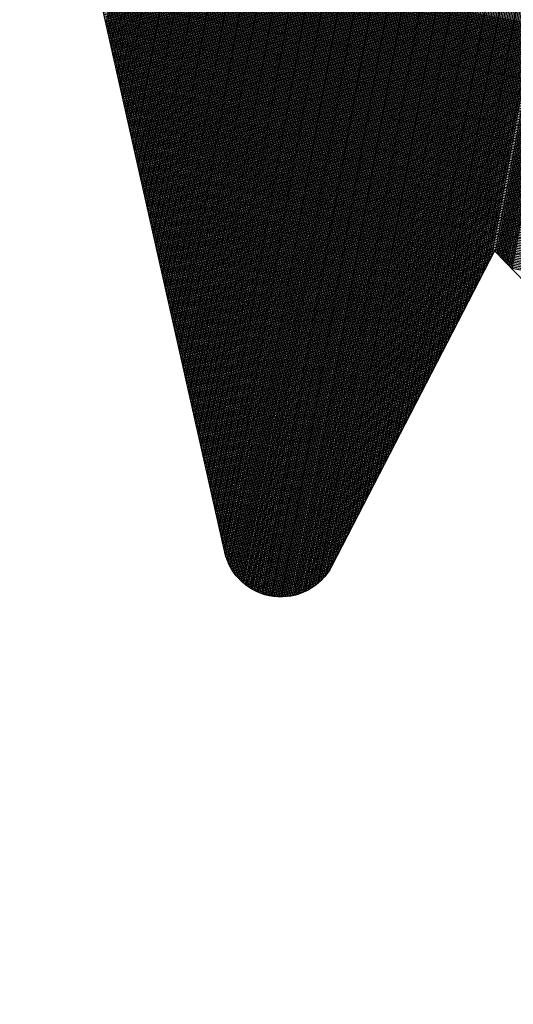
# Model space of a CAD drawing. Units: millimetres. Extents: x 2046 to 7063, y -122 to 1786.
# Drawn here: x 4341 to 4357, y 990 to 1022 of the extents above; entities that cross this region are included whole.
import ezdxf

# ---------------------------------------------------------------- set-up
doc = ezdxf.new("R2010")
doc.units = ezdxf.units.MM
for name, color, linetype in [('DIMENSION', 3, 'Continuous'), ('MAIN', 5, 'Continuous'), ('SUB', 7, 'Continuous')]:
    doc.layers.add(name, color=color, linetype=linetype)

# ---------------------------------------------------------------- blocks, each defined once
blk = doc.blocks.new('15')
at = {"layer": 'MAIN', "color": 5}
for p, q in [((28.649, 0.643), (38.838, 21.075)), ((24.026, 9.345), (2.45, -4.244)), ((24.026, 9.345), (26.035, 0.943))]:
    blk.add_line(p, q, dxfattribs=at)
blk.add_arc((27.396, 1.268), 1.4, 193.4428, 333.4952, dxfattribs=at)
blk = doc.blocks.new('155')
at = {"layer": 'SUB', "xscale": 1.4, "yscale": 1.4, "zscale": 1.4, "rotation": 14.99999999968887}
blk.add_blockref('15', (4.868, 4.868), dxfattribs=at)

msp = doc.modelspace()

# ---------------------------------------------------------------- linework, layer by layer
at = {"layer": 'DIMENSION', "color": 7}
for p, q in [((4343.804, 1022.315), (4346.453, 1036.81)), ((4343.834, 1022.182), (4346.506, 1036.801)), ((4343.864, 1022.049), (4346.558, 1036.791)), ((4343.894, 1021.916), (4346.611, 1036.781)), ((4343.924, 1021.782), (4346.663, 1036.772)), ((4343.954, 1021.649), (4346.716, 1036.762)), ((4343.984, 1021.516), (4346.768, 1036.753)), ((4344.014, 1021.383), (4346.821, 1036.743)), ((4344.043, 1021.249), (4346.873, 1036.733)), ((4344.073, 1021.116), (4346.926, 1036.724)), ((4344.103, 1020.983), (4346.978, 1036.714)), ((4344.133, 1020.85), (4347.031, 1036.705)), ((4344.163, 1020.717), (4347.083, 1036.695)), ((4344.193, 1020.583), (4347.135, 1036.685)), ((4344.223, 1020.45), (4347.188, 1036.676)), ((4344.253, 1020.317), (4347.24, 1036.666)), ((4344.282, 1020.184), (4347.293, 1036.657)), ((4344.312, 1020.05), (4347.345, 1036.647)), ((4344.342, 1019.917), (4347.398, 1036.637)), ((4344.372, 1019.784), (4347.45, 1036.628)), ((4344.402, 1019.651), (4347.503, 1036.618)), ((4344.432, 1019.518), (4347.555, 1036.609)), ((4344.462, 1019.384), (4347.608, 1036.599)), ((4344.492, 1019.251), (4347.66, 1036.589)), ((4344.521, 1019.118), (4347.713, 1036.58)), ((4344.551, 1018.985), (4347.765, 1036.57)), ((4344.581, 1018.851), (4347.818, 1036.561)), ((4344.611, 1018.718), (4347.87, 1036.551)), ((4344.641, 1018.585), (4347.922, 1036.541)), ((4344.671, 1018.452), (4347.975, 1036.532)), ((4344.701, 1018.319), (4348.027, 1036.522)), ((4344.731, 1018.185), (4348.08, 1036.513)), ((4344.76, 1018.052), (4348.132, 1036.503)), ((4344.79, 1017.919), (4348.185, 1036.493)), ((4344.82, 1017.786), (4348.237, 1036.484)), ((4344.85, 1017.652), (4348.29, 1036.474)), ((4344.88, 1017.519), (4348.342, 1036.465)), ((4344.91, 1017.386), (4348.395, 1036.455)), ((4344.94, 1017.253), (4348.447, 1036.445)), ((4344.97, 1017.12), (4348.5, 1036.436)), ((4345, 1016.986), (4348.552, 1036.426)), ((4345.029, 1016.853), (4348.605, 1036.417)), ((4345.059, 1016.72), (4348.657, 1036.407)), ((4345.089, 1016.587), (4348.709, 1036.397)), ((4345.119, 1016.453), (4348.762, 1036.388)), ((4345.149, 1016.32), (4348.814, 1036.378)), ((4345.179, 1016.187), (4348.867, 1036.369)), ((4345.209, 1016.054), (4348.919, 1036.359)), ((4345.239, 1015.921), (4348.972, 1036.349)), ((4345.268, 1015.787), (4349.024, 1036.34)), ((4345.298, 1015.654), (4349.077, 1036.33)), ((4345.328, 1015.521), (4349.129, 1036.321)), ((4345.358, 1015.388), (4349.182, 1036.311)), ((4345.388, 1015.254), (4349.234, 1036.301)), ((4345.418, 1015.121), (4349.287, 1036.292)), ((4345.448, 1014.988), (4349.339, 1036.282)), ((4345.478, 1014.855), (4349.392, 1036.273)), ((4345.507, 1014.722), (4349.444, 1036.263)), ((4345.537, 1014.588), (4349.496, 1036.253)), ((4345.567, 1014.455), (4349.549, 1036.244)), ((4345.597, 1014.322), (4349.601, 1036.234)), ((4345.627, 1014.189), (4349.654, 1036.225)), ((4345.657, 1014.055), (4349.706, 1036.215)), ((4345.687, 1013.922), (4349.759, 1036.205)), ((4345.717, 1013.789), (4349.811, 1036.196)), ((4345.746, 1013.656), (4349.864, 1036.186)), ((4345.776, 1013.523), (4349.916, 1036.177)), ((4345.806, 1013.389), (4349.969, 1036.167)), ((4345.836, 1013.256), (4350.021, 1036.157)), ((4345.866, 1013.123), (4350.074, 1036.148)), ((4345.896, 1012.99), (4350.126, 1036.138)), ((4345.926, 1012.856), (4350.179, 1036.129)), ((4345.956, 1012.723), (4350.231, 1036.119)), ((4345.985, 1012.59), (4350.283, 1036.109)), ((4346.015, 1012.457), (4350.336, 1036.1)), ((4346.045, 1012.324), (4350.388, 1036.09)), ((4346.075, 1012.19), (4350.441, 1036.081)), ((4346.105, 1012.057), (4350.493, 1036.071)), ((4346.135, 1011.924), (4350.546, 1036.061)), ((4346.165, 1011.791), (4350.598, 1036.052)), ((4346.195, 1011.657), (4350.651, 1036.042)), ((4346.224, 1011.524), (4350.703, 1036.033)), ((4346.254, 1011.391), (4350.756, 1036.023)), ((4346.284, 1011.258), (4350.808, 1036.013)), ((4346.314, 1011.125), (4350.861, 1036.004)), ((4346.344, 1010.991), (4350.913, 1035.994)), ((4346.374, 1010.858), (4350.966, 1035.985)), ((4346.404, 1010.725), (4351.018, 1035.975)), ((4346.434, 1010.592), (4351.07, 1035.965)), ((4346.463, 1010.458), (4351.123, 1035.956)), ((4346.493, 1010.325), (4351.175, 1035.946)), ((4346.523, 1010.192), (4351.228, 1035.937)), ((4346.553, 1010.059), (4351.28, 1035.927)), ((4346.583, 1009.926), (4351.333, 1035.917)), ((4346.613, 1009.792), (4351.385, 1035.908)), ((4346.643, 1009.659), (4351.438, 1035.898)), ((4346.673, 1009.526), (4351.49, 1035.889)), ((4346.702, 1009.393), (4351.543, 1035.879)), ((4346.732, 1009.259), (4351.595, 1035.869)), ((4346.762, 1009.126), (4351.648, 1035.86)), ((4346.792, 1008.993), (4351.7, 1035.85)), ((4346.822, 1008.86), (4351.753, 1035.841)), ((4346.852, 1008.727), (4351.805, 1035.831)), ((4346.882, 1008.593), (4351.857, 1035.821)), ((4346.912, 1008.46), (4351.91, 1035.812)), ((4346.941, 1008.327), (4351.962, 1035.802)), ((4346.971, 1008.194), (4352.015, 1035.793)), ((4347.001, 1008.061), (4352.067, 1035.783)), ((4347.031, 1007.927), (4352.12, 1035.773)), ((4347.061, 1007.794), (4352.172, 1035.764)), ((4347.091, 1007.661), (4352.225, 1035.754)), ((4347.121, 1007.528), (4352.277, 1035.745)), ((4347.151, 1007.394), (4352.33, 1035.735)), ((4347.18, 1007.261), (4352.382, 1035.725)), ((4347.21, 1007.128), (4352.435, 1035.716)), ((4347.24, 1006.995), (4352.487, 1035.706)), ((4347.27, 1006.862), (4352.54, 1035.697)), ((4347.3, 1006.728), (4352.592, 1035.687)), ((4347.33, 1006.595), (4352.644, 1035.677)), ((4347.36, 1006.462), (4352.697, 1035.668)), ((4347.39, 1006.329), (4352.749, 1035.658)), ((4347.419, 1006.195), (4352.802, 1035.649)), ((4347.449, 1006.062), (4352.854, 1035.639)), ((4347.479, 1005.929), (4352.907, 1035.629)), ((4347.509, 1005.796), (4352.959, 1035.62)), ((4347.539, 1005.663), (4353.012, 1035.61)), ((4347.569, 1005.529), (4353.064, 1035.601)), ((4347.599, 1005.396), (4353.117, 1035.591)), ((4347.629, 1005.263), (4353.169, 1035.581)), ((4347.658, 1005.13), (4353.222, 1035.572)), ((4347.688, 1004.996), (4353.274, 1035.562)), ((4347.718, 1004.863), (4353.327, 1035.553)), ((4347.748, 1004.73), (4353.379, 1035.543)), ((4347.781, 1004.613), (4353.431, 1035.533)), ((4347.816, 1004.511), (4353.484, 1035.524)), ((4347.854, 1004.419), (4353.536, 1035.514)), ((4347.893, 1004.335), (4353.589, 1035.505)), ((4347.933, 1004.259), (4353.641, 1035.495)), ((4347.974, 1004.188), (4353.694, 1035.485)), ((4348.017, 1004.122), (4353.746, 1035.476)), ((4348.06, 1004.06), (4353.799, 1035.466)), ((4348.103, 1004.003), (4353.851, 1035.457)), ((4348.148, 1003.949), (4353.904, 1035.447)), ((4348.192, 1003.898), (4353.956, 1035.437)), ((4348.238, 1003.85), (4354.009, 1035.428)), ((4348.284, 1003.804), (4354.061, 1035.418)), ((4348.33, 1003.761), (4354.114, 1035.409)), ((4348.377, 1003.721), (4354.166, 1035.399)), ((4348.424, 1003.683), (4354.218, 1035.389)), ((4348.472, 1003.646), (4354.271, 1035.38)), ((4348.52, 1003.612), (4354.323, 1035.37)), ((4348.568, 1003.58), (4354.376, 1035.361)), ((4348.617, 1003.55), (4354.428, 1035.351)), ((4348.666, 1003.521), (4354.481, 1035.341)), ((4348.715, 1003.494), (4354.533, 1035.332)), ((4348.765, 1003.469), (4354.586, 1035.322)), ((4348.815, 1003.446), (4354.638, 1035.312)), ((4348.865, 1003.424), (4354.691, 1035.303)), ((4348.915, 1003.404), (4354.743, 1035.293)), ((4348.966, 1003.385), (4354.796, 1035.284)), ((4349.017, 1003.368), (4354.848, 1035.274)), ((4349.069, 1003.352), (4354.901, 1035.264)), ((4349.12, 1003.338), (4354.953, 1035.255)), ((4349.172, 1003.325), (4355.006, 1035.245)), ((4349.224, 1003.314), (4355.058, 1035.236)), ((4349.277, 1003.304), (4355.11, 1035.226)), ((4349.33, 1003.296), (4355.163, 1035.216)), ((4349.382, 1003.289), (4355.215, 1035.207)), ((4349.436, 1003.283), (4355.268, 1035.197)), ((4349.489, 1003.279), (4355.32, 1035.188)), ((4349.543, 1003.277), (4355.373, 1035.178)), ((4349.597, 1003.276), (4355.425, 1035.168)), ((4349.651, 1003.277), (4355.478, 1035.159)), ((4349.706, 1003.279), (4355.53, 1035.149)), ((4349.761, 1003.283), (4355.583, 1035.14)), ((4349.816, 1003.288), (4355.635, 1035.13)), ((4349.872, 1003.295), (4355.688, 1035.12)), ((4349.928, 1003.304), (4355.74, 1035.111)), ((4349.984, 1003.315), (4355.793, 1035.101)), ((4350.04, 1003.327), (4355.845, 1035.092)), ((4350.097, 1003.342), (4355.897, 1035.082)), ((4350.154, 1003.358), (4355.95, 1035.072)), ((4350.212, 1003.376), (4356.002, 1035.063)), ((4350.27, 1003.397), (4356.055, 1035.053)), ((4350.328, 1003.42), (4356.107, 1035.044)), ((4350.387, 1003.445), (4356.16, 1035.034)), ((4350.446, 1003.474), (4356.212, 1035.024)), ((4350.506, 1003.504), (4356.265, 1035.015)), ((4350.567, 1003.538), (4356.317, 1035.005)), ((4350.628, 1003.576), (4356.37, 1034.996)), ((4350.69, 1003.617), (4356.422, 1034.986)), ((4350.752, 1003.662), (4356.475, 1034.976)), ((4350.815, 1003.712), (4356.527, 1034.967)), ((4350.88, 1003.768), (4356.58, 1034.957)), ((4350.945, 1003.83), (4356.632, 1034.948)), ((4351.012, 1003.9), (4356.684, 1034.938)), ((4351.081, 1003.98), (4356.737, 1034.928)), ((4351.152, 1004.073), (4356.789, 1034.919)), ((4351.227, 1004.186), (4356.842, 1034.909)), ((4351.308, 1004.331), (4356.894, 1034.9)), ((4351.392, 1004.494), (4356.947, 1034.89)), ((4351.476, 1004.656), (4356.999, 1034.88)), ((4351.56, 1004.819), (4357.052, 1034.871)), ((4351.644, 1004.981), (4357.104, 1034.861)), ((4351.728, 1005.144), (4357.157, 1034.852)), ((4351.812, 1005.306), (4357.209, 1034.842)), ((4351.896, 1005.469), (4357.262, 1034.832)), ((4351.979, 1005.631), (4357.314, 1034.823)), ((4352.063, 1005.794), (4357.367, 1034.813)), ((4352.147, 1005.957), (4357.419, 1034.804)), ((4352.231, 1006.119), (4357.471, 1034.794)), ((4352.315, 1006.282), (4357.524, 1034.784)), ((4352.399, 1006.444), (4357.576, 1034.775)), ((4352.483, 1006.607), (4357.629, 1034.765)), ((4352.567, 1006.769), (4357.681, 1034.756)), ((4352.651, 1006.932), (4357.734, 1034.746)), ((4352.735, 1007.094), (4357.786, 1034.736)), ((4352.819, 1007.257), (4357.839, 1034.727)), ((4352.903, 1007.42), (4357.891, 1034.717)), ((4352.987, 1007.582), (4357.944, 1034.708)), ((4353.071, 1007.745), (4357.996, 1034.698)), ((4353.154, 1007.907), (4358.049, 1034.688)), ((4353.238, 1008.07), (4358.101, 1034.679)), ((4353.322, 1008.232), (4358.154, 1034.669)), ((4353.406, 1008.395), (4358.206, 1034.66)), ((4353.49, 1008.557), (4358.258, 1034.65)), ((4353.574, 1008.72), (4358.311, 1034.64)), ((4353.658, 1008.883), (4358.363, 1034.631)), ((4353.742, 1009.045), (4358.416, 1034.621)), ((4353.826, 1009.208), (4358.468, 1034.612)), ((4353.91, 1009.37), (4358.521, 1034.602)), ((4353.994, 1009.533), (4358.573, 1034.592)), ((4354.078, 1009.695), (4358.626, 1034.583)), ((4354.162, 1009.858), (4358.678, 1034.573)), ((4354.246, 1010.02), (4358.731, 1034.564)), ((4354.329, 1010.183), (4358.783, 1034.554)), ((4354.413, 1010.346), (4358.836, 1034.544)), ((4354.497, 1010.508), (4358.888, 1034.535)), ((4354.581, 1010.671), (4358.941, 1034.525)), ((4354.665, 1010.833), (4358.993, 1034.516)), ((4354.749, 1010.996), (4359.045, 1034.506)), ((4354.833, 1011.158), (4359.098, 1034.496)), ((4354.917, 1011.321), (4359.15, 1034.487)), ((4355.001, 1011.483), (4359.203, 1034.477)), ((4355.085, 1011.646), (4359.255, 1034.468)), ((4355.169, 1011.808), (4359.308, 1034.458)), ((4355.253, 1011.971), (4359.36, 1034.448)), ((4355.337, 1012.134), (4359.413, 1034.439)), ((4355.42, 1012.296), (4359.465, 1034.429)), ((4355.504, 1012.459), (4359.518, 1034.42)), ((4355.588, 1012.621), (4359.57, 1034.41)), ((4355.672, 1012.784), (4359.623, 1034.4)), ((4355.756, 1012.946), (4359.675, 1034.391)), ((4355.84, 1013.109), (4359.728, 1034.381)), ((4355.924, 1013.271), (4359.78, 1034.372)), ((4356.008, 1013.434), (4359.832, 1034.362)), ((4356.092, 1013.597), (4359.885, 1034.352)), ((4356.176, 1013.759), (4359.937, 1034.343)), ((4356.26, 1013.922), (4359.99, 1034.333)), ((4356.344, 1014.084), (4360.042, 1034.324)), ((4356.428, 1014.247), (4360.095, 1034.314)), ((4356.512, 1014.409), (4360.147, 1034.304)), ((4356.595, 1014.572), (4360.2, 1034.295)), ((4356.733, 1014.731), (4360.305, 1034.276)), ((4356.779, 1014.684), (4360.357, 1034.266)), ((4356.824, 1014.637), (4360.41, 1034.256)), ((4356.87, 1014.589), (4360.462, 1034.247)), ((4356.915, 1014.542), (4360.515, 1034.237)), ((4356.961, 1014.495), (4360.567, 1034.228)), ((4357.007, 1014.448), (4360.619, 1034.218)), ((4357.052, 1014.4), (4360.672, 1034.208)), ((4357.098, 1014.353), (4360.724, 1034.199)), ((4357.143, 1014.306), (4360.777, 1034.189)), ((4357.189, 1014.258), (4360.829, 1034.18)), ((4357.234, 1014.211), (4360.882, 1034.17)), ((4357.28, 1014.164), (4360.934, 1034.16)), ((4365.934, 1020.839), (4343.204, 1024.992)), ((4366.011, 1020.77), (4343.217, 1024.936)), ((4366.088, 1020.702), (4343.229, 1024.879)), ((4366.164, 1020.634), (4343.242, 1024.823)), ((4366.241, 1020.566), (4343.255, 1024.766)), ((4366.318, 1020.497), (4343.267, 1024.71)), ((4366.394, 1020.429), (4343.28, 1024.653)), ((4366.471, 1020.361), (4343.293, 1024.597)), ((4366.548, 1020.293), (4343.306, 1024.54)), ((4366.625, 1020.224), (4343.318, 1024.484)), ((4366.701, 1020.156), (4343.331, 1024.427)), ((4366.778, 1020.088), (4343.344, 1024.371)), ((4366.855, 1020.02), (4343.356, 1024.314)), ((4366.931, 1019.952), (4343.369, 1024.257)), ((4367.008, 1019.883), (4343.382, 1024.201)), ((4367.085, 1019.815), (4343.394, 1024.144)), ((4367.161, 1019.747), (4343.407, 1024.088)), ((4367.238, 1019.679), (4343.42, 1024.031)), ((4367.315, 1019.61), (4343.432, 1023.975)), ((4367.391, 1019.542), (4343.445, 1023.918)), ((4367.468, 1019.474), (4343.458, 1023.862)), ((4367.545, 1019.406), (4343.47, 1023.805)), ((4367.621, 1019.337), (4343.483, 1023.749)), ((4367.698, 1019.269), (4343.496, 1023.692)), ((4367.775, 1019.201), (4343.508, 1023.636)), ((4367.852, 1019.133), (4343.521, 1023.579)), ((4367.928, 1019.064), (4343.534, 1023.522)), ((4368.005, 1018.996), (4343.546, 1023.466)), ((4368.082, 1018.928), (4343.559, 1023.409)), ((4368.158, 1018.86), (4343.572, 1023.353)), ((4368.235, 1018.792), (4343.584, 1023.296)), ((4368.312, 1018.723), (4343.597, 1023.24)), ((4368.388, 1018.655), (4343.61, 1023.183)), ((4368.465, 1018.587), (4343.622, 1023.127)), ((4368.542, 1018.519), (4343.635, 1023.07)), ((4368.618, 1018.45), (4343.648, 1023.014)), ((4368.695, 1018.382), (4343.661, 1022.957)), ((4368.772, 1018.314), (4343.673, 1022.901)), ((4368.848, 1018.246), (4343.686, 1022.844)), ((4368.925, 1018.177), (4343.699, 1022.787)), ((4369.002, 1018.109), (4343.711, 1022.731)), ((4369.079, 1018.041), (4343.724, 1022.674)), ((4369.155, 1017.973), (4343.737, 1022.618)), ((4369.232, 1017.904), (4343.749, 1022.561)), ((4369.309, 1017.836), (4343.762, 1022.505)), ((4369.385, 1017.768), (4343.775, 1022.448)), ((4369.462, 1017.7), (4343.787, 1022.392)), ((4369.539, 1017.632), (4343.8, 1022.335)), ((4369.615, 1017.563), (4343.813, 1022.279)), ((4369.692, 1017.495), (4343.825, 1022.222)), ((4369.769, 1017.427), (4343.838, 1022.166)), ((4369.845, 1017.359), (4343.851, 1022.109)), ((4369.922, 1017.29), (4343.863, 1022.052)), ((4369.999, 1017.222), (4343.876, 1021.996)), ((4370.075, 1017.154), (4343.889, 1021.939)), ((4370.152, 1017.086), (4343.901, 1021.883)), ((4370.229, 1017.017), (4343.914, 1021.826)), ((4370.306, 1016.949), (4343.927, 1021.77)), ((4370.382, 1016.881), (4343.939, 1021.713)), ((4370.459, 1016.813), (4343.952, 1021.657)), ((4370.536, 1016.744), (4343.965, 1021.6)), ((4370.612, 1016.676), (4343.978, 1021.544)), ((4370.689, 1016.608), (4343.99, 1021.487)), ((4370.766, 1016.54), (4344.003, 1021.431)), ((4370.842, 1016.472), (4344.016, 1021.374)), ((4370.919, 1016.403), (4344.028, 1021.317)), ((4370.996, 1016.335), (4344.041, 1021.261)), ((4371.072, 1016.267), (4344.054, 1021.204)), ((4371.149, 1016.199), (4344.066, 1021.148)), ((4371.226, 1016.13), (4344.079, 1021.091)), ((4371.302, 1016.062), (4344.092, 1021.035)), ((4371.379, 1015.994), (4344.104, 1020.978)), ((4371.456, 1015.926), (4344.117, 1020.922)), ((4371.533, 1015.857), (4344.13, 1020.865)), ((4371.609, 1015.789), (4344.142, 1020.809)), ((4371.686, 1015.721), (4344.155, 1020.752)), ((4371.763, 1015.653), (4344.168, 1020.696)), ((4371.839, 1015.584), (4344.18, 1020.639)), ((4371.916, 1015.516), (4344.193, 1020.582)), ((4371.993, 1015.448), (4344.206, 1020.526)), ((4372.069, 1015.38), (4344.218, 1020.469)), ((4372.146, 1015.312), (4344.231, 1020.413)), ((4372.223, 1015.243), (4344.244, 1020.356)), ((4372.299, 1015.175), (4344.256, 1020.3)), ((4372.376, 1015.107), (4344.269, 1020.243)), ((4372.453, 1015.039), (4344.282, 1020.187)), ((4372.529, 1014.97), (4344.294, 1020.13)), ((4372.606, 1014.902), (4344.307, 1020.074)), ((4372.683, 1014.834), (4344.32, 1020.017)), ((4372.76, 1014.766), (4344.333, 1019.961)), ((4372.836, 1014.697), (4344.345, 1019.904)), ((4372.913, 1014.629), (4344.358, 1019.847)), ((4372.99, 1014.561), (4344.371, 1019.791)), ((4373.066, 1014.493), (4344.383, 1019.734)), ((4373.143, 1014.424), (4344.396, 1019.678)), ((4373.22, 1014.356), (4344.409, 1019.621)), ((4373.296, 1014.288), (4344.421, 1019.565)), ((4373.373, 1014.22), (4344.434, 1019.508)), ((4373.45, 1014.151), (4344.447, 1019.452)), ((4373.526, 1014.083), (4344.459, 1019.395)), ((4373.603, 1014.015), (4344.472, 1019.339)), ((4373.68, 1013.947), (4344.485, 1019.282)), ((4373.756, 1013.879), (4344.497, 1019.226)), ((4373.833, 1013.81), (4344.51, 1019.169)), ((4373.91, 1013.742), (4344.523, 1019.112)), ((4373.987, 1013.674), (4344.535, 1019.056)), ((4374.063, 1013.606), (4344.548, 1018.999)), ((4374.14, 1013.537), (4344.561, 1018.943)), ((4374.217, 1013.469), (4344.573, 1018.886)), ((4374.293, 1013.401), (4344.586, 1018.83)), ((4374.37, 1013.333), (4344.599, 1018.773)), ((4374.447, 1013.264), (4344.611, 1018.717)), ((4374.523, 1013.196), (4344.624, 1018.66)), ((4374.6, 1013.128), (4344.637, 1018.604)), ((4374.677, 1013.06), (4344.65, 1018.547)), ((4374.753, 1012.991), (4344.662, 1018.491)), ((4374.83, 1012.923), (4344.675, 1018.434)), ((4374.907, 1012.855), (4344.688, 1018.377)), ((4374.983, 1012.787), (4344.7, 1018.321)), ((4375.06, 1012.719), (4344.713, 1018.264)), ((4375.137, 1012.65), (4344.726, 1018.208)), ((4375.214, 1012.582), (4344.738, 1018.151)), ((4375.29, 1012.514), (4344.751, 1018.095)), ((4375.367, 1012.446), (4344.764, 1018.038)), ((4375.444, 1012.377), (4344.776, 1017.982)), ((4375.52, 1012.309), (4344.789, 1017.925)), ((4375.597, 1012.241), (4344.802, 1017.869)), ((4375.674, 1012.173), (4344.814, 1017.812)), ((4375.75, 1012.104), (4344.827, 1017.756)), ((4375.827, 1012.036), (4344.84, 1017.699)), ((4375.904, 1011.968), (4344.852, 1017.642)), ((4375.98, 1011.9), (4344.865, 1017.586)), ((4376.057, 1011.831), (4344.878, 1017.529)), ((4376.134, 1011.763), (4344.89, 1017.473)), ((4376.21, 1011.695), (4344.903, 1017.416)), ((4376.287, 1011.627), (4344.916, 1017.36)), ((4376.364, 1011.559), (4344.928, 1017.303)), ((4376.441, 1011.49), (4344.941, 1017.247)), ((4376.517, 1011.422), (4344.954, 1017.19)), ((4376.594, 1011.354), (4344.966, 1017.134)), ((4376.671, 1011.286), (4344.979, 1017.077)), ((4376.747, 1011.217), (4344.992, 1017.021)), ((4376.824, 1011.149), (4345.005, 1016.964)), ((4376.901, 1011.081), (4345.017, 1016.907)), ((4356.674, 1014.723), (4345.03, 1016.851)), ((4356.648, 1014.674), (4345.043, 1016.794)), ((4356.622, 1014.624), (4345.055, 1016.738)), ((4356.597, 1014.574), (4345.068, 1016.681)), ((4356.571, 1014.525), (4345.081, 1016.625)), ((4356.546, 1014.475), (4345.093, 1016.568)), ((4356.52, 1014.426), (4345.106, 1016.512)), ((4356.494, 1014.376), (4345.119, 1016.455)), ((4356.469, 1014.327), (4345.131, 1016.399)), ((4356.443, 1014.277), (4345.144, 1016.342)), ((4356.418, 1014.228), (4345.157, 1016.286)), ((4356.392, 1014.178), (4345.169, 1016.229)), ((4356.367, 1014.129), (4345.182, 1016.172)), ((4356.341, 1014.079), (4345.195, 1016.116)), ((4356.315, 1014.029), (4345.207, 1016.059)), ((4356.29, 1013.98), (4345.22, 1016.003)), ((4356.264, 1013.93), (4345.233, 1015.946)), ((4356.239, 1013.881), (4345.245, 1015.89)), ((4356.213, 1013.831), (4345.258, 1015.833)), ((4356.187, 1013.782), (4345.271, 1015.777)), ((4356.162, 1013.732), (4345.283, 1015.72)), ((4356.136, 1013.683), (4345.296, 1015.664)), ((4356.111, 1013.633), (4345.309, 1015.607)), ((4356.085, 1013.584), (4345.322, 1015.551)), ((4356.06, 1013.534), (4345.334, 1015.494)), ((4356.034, 1013.484), (4345.347, 1015.437)), ((4356.008, 1013.435), (4345.36, 1015.381)), ((4355.983, 1013.385), (4345.372, 1015.324)), ((4355.957, 1013.336), (4345.385, 1015.268)), ((4355.932, 1013.286), (4345.398, 1015.211)), ((4355.906, 1013.237), (4345.41, 1015.155)), ((4355.881, 1013.187), (4345.423, 1015.098)), ((4355.855, 1013.138), (4345.436, 1015.042)), ((4355.829, 1013.088), (4345.448, 1014.985)), ((4355.804, 1013.038), (4345.461, 1014.929)), ((4355.778, 1012.989), (4345.474, 1014.872)), ((4355.753, 1012.939), (4345.486, 1014.816)), ((4355.727, 1012.89), (4345.499, 1014.759)), ((4355.701, 1012.84), (4345.512, 1014.702)), ((4355.676, 1012.791), (4345.524, 1014.646)), ((4355.65, 1012.741), (4345.537, 1014.589)), ((4355.625, 1012.692), (4345.55, 1014.533)), ((4355.599, 1012.642), (4345.562, 1014.476)), ((4355.574, 1012.593), (4345.575, 1014.42)), ((4376.977, 1011.013), (4356.755, 1014.708)), ((4377.054, 1010.944), (4356.819, 1014.642)), ((4377.131, 1010.876), (4356.882, 1014.576)), ((4377.207, 1010.808), (4356.946, 1014.511)), ((4377.284, 1010.74), (4357.009, 1014.445)), ((4355.548, 1012.543), (4345.588, 1014.363)), ((4355.522, 1012.493), (4345.6, 1014.307)), ((4355.497, 1012.444), (4345.613, 1014.25)), ((4355.471, 1012.394), (4345.626, 1014.194)), ((4355.446, 1012.345), (4345.638, 1014.137)), ((4355.42, 1012.295), (4345.651, 1014.081)), ((4377.361, 1010.671), (4357.072, 1014.379)), ((4377.437, 1010.603), (4357.136, 1014.313)), ((4377.514, 1010.535), (4357.199, 1014.247)), ((4377.591, 1010.467), (4357.263, 1014.182)), ((4355.394, 1012.246), (4345.664, 1014.024)), ((4355.369, 1012.196), (4345.677, 1013.967)), ((4355.343, 1012.147), (4345.689, 1013.911)), ((4355.318, 1012.097), (4345.702, 1013.854)), ((4355.292, 1012.048), (4345.715, 1013.798)), ((4355.267, 1011.998), (4345.727, 1013.741)), ((4355.241, 1011.948), (4345.74, 1013.685)), ((4355.215, 1011.899), (4345.753, 1013.628)), ((4355.19, 1011.849), (4345.765, 1013.572)), ((4355.164, 1011.8), (4345.778, 1013.515)), ((4355.139, 1011.75), (4345.791, 1013.459)), ((4355.113, 1011.701), (4345.803, 1013.402)), ((4355.087, 1011.651), (4345.816, 1013.346)), ((4355.062, 1011.602), (4345.829, 1013.289)), ((4355.036, 1011.552), (4345.841, 1013.232)), ((4355.011, 1011.503), (4345.854, 1013.176)), ((4354.985, 1011.453), (4345.867, 1013.119)), ((4354.96, 1011.403), (4345.879, 1013.063)), ((4354.934, 1011.354), (4345.892, 1013.006)), ((4354.908, 1011.304), (4345.905, 1012.95)), ((4354.883, 1011.255), (4345.917, 1012.893)), ((4354.857, 1011.205), (4345.93, 1012.837)), ((4354.832, 1011.156), (4345.943, 1012.78)), ((4354.806, 1011.106), (4345.955, 1012.724)), ((4354.781, 1011.057), (4345.968, 1012.667)), ((4354.755, 1011.007), (4345.981, 1012.611)), ((4354.729, 1010.958), (4345.994, 1012.554)), ((4354.704, 1010.908), (4346.006, 1012.497)), ((4354.678, 1010.858), (4346.019, 1012.441)), ((4354.653, 1010.809), (4346.032, 1012.384)), ((4354.627, 1010.759), (4346.044, 1012.328)), ((4354.601, 1010.71), (4346.057, 1012.271)), ((4354.576, 1010.66), (4346.07, 1012.215)), ((4354.55, 1010.611), (4346.082, 1012.158)), ((4354.525, 1010.561), (4346.095, 1012.102)), ((4354.499, 1010.512), (4346.108, 1012.045)), ((4354.474, 1010.462), (4346.12, 1011.989)), ((4354.448, 1010.413), (4346.133, 1011.932)), ((4354.422, 1010.363), (4346.146, 1011.875)), ((4354.397, 1010.313), (4346.158, 1011.819)), ((4354.371, 1010.264), (4346.171, 1011.762)), ((4354.346, 1010.214), (4346.184, 1011.706)), ((4354.32, 1010.165), (4346.196, 1011.649)), ((4354.294, 1010.115), (4346.209, 1011.593)), ((4354.269, 1010.066), (4346.222, 1011.536)), ((4354.243, 1010.016), (4346.234, 1011.48)), ((4354.218, 1009.967), (4346.247, 1011.423)), ((4354.192, 1009.917), (4346.26, 1011.367)), ((4354.167, 1009.867), (4346.272, 1011.31)), ((4354.141, 1009.818), (4346.285, 1011.254)), ((4354.115, 1009.768), (4346.298, 1011.197)), ((4354.09, 1009.719), (4346.31, 1011.14)), ((4354.064, 1009.669), (4346.323, 1011.084)), ((4354.039, 1009.62), (4346.336, 1011.027)), ((4354.013, 1009.57), (4346.349, 1010.971)), ((4353.987, 1009.521), (4346.361, 1010.914)), ((4353.962, 1009.471), (4346.374, 1010.858)), ((4353.936, 1009.422), (4346.387, 1010.801)), ((4353.911, 1009.372), (4346.399, 1010.745)), ((4353.885, 1009.322), (4346.412, 1010.688)), ((4353.86, 1009.273), (4346.425, 1010.632)), ((4353.834, 1009.223), (4346.437, 1010.575)), ((4353.808, 1009.174), (4346.45, 1010.519)), ((4353.783, 1009.124), (4346.463, 1010.462)), ((4353.757, 1009.075), (4346.475, 1010.405)), ((4353.732, 1009.025), (4346.488, 1010.349)), ((4353.706, 1008.976), (4346.501, 1010.292)), ((4353.681, 1008.926), (4346.513, 1010.236)), ((4353.655, 1008.877), (4346.526, 1010.179)), ((4353.629, 1008.827), (4346.539, 1010.123)), ((4353.604, 1008.777), (4346.551, 1010.066)), ((4353.578, 1008.728), (4346.564, 1010.01)), ((4353.553, 1008.678), (4346.577, 1009.953)), ((4353.527, 1008.629), (4346.589, 1009.897)), ((4353.501, 1008.579), (4346.602, 1009.84)), ((4353.476, 1008.53), (4346.615, 1009.784)), ((4353.45, 1008.48), (4346.627, 1009.727)), ((4353.425, 1008.431), (4346.64, 1009.67)), ((4353.399, 1008.381), (4346.653, 1009.614)), ((4353.374, 1008.332), (4346.666, 1009.557)), ((4353.348, 1008.282), (4346.678, 1009.501)), ((4353.322, 1008.232), (4346.691, 1009.444)), ((4353.297, 1008.183), (4346.704, 1009.388)), ((4353.271, 1008.133), (4346.716, 1009.331)), ((4353.246, 1008.084), (4346.729, 1009.275)), ((4353.22, 1008.034), (4346.742, 1009.218)), ((4353.194, 1007.985), (4346.754, 1009.162)), ((4353.169, 1007.935), (4346.767, 1009.105)), ((4353.143, 1007.886), (4346.78, 1009.049)), ((4353.118, 1007.836), (4346.792, 1008.992)), ((4353.092, 1007.787), (4346.805, 1008.935)), ((4353.067, 1007.737), (4346.818, 1008.879)), ((4353.041, 1007.687), (4346.83, 1008.822)), ((4353.015, 1007.638), (4346.843, 1008.766)), ((4352.99, 1007.588), (4346.856, 1008.709)), ((4352.964, 1007.539), (4346.868, 1008.653)), ((4352.939, 1007.489), (4346.881, 1008.596)), ((4352.913, 1007.44), (4346.894, 1008.54)), ((4352.887, 1007.39), (4346.906, 1008.483)), ((4352.862, 1007.341), (4346.919, 1008.427)), ((4352.836, 1007.291), (4346.932, 1008.37)), ((4352.811, 1007.242), (4346.944, 1008.314)), ((4352.785, 1007.192), (4346.957, 1008.257)), ((4352.76, 1007.142), (4346.97, 1008.2)), ((4352.734, 1007.093), (4346.982, 1008.144)), ((4352.708, 1007.043), (4346.995, 1008.087)), ((4352.683, 1006.994), (4347.008, 1008.031)), ((4352.657, 1006.944), (4347.021, 1007.974)), ((4352.632, 1006.895), (4347.033, 1007.918)), ((4352.606, 1006.845), (4347.046, 1007.861)), ((4352.581, 1006.796), (4347.059, 1007.805)), ((4352.555, 1006.746), (4347.071, 1007.748)), ((4352.529, 1006.697), (4347.084, 1007.692)), ((4352.504, 1006.647), (4347.097, 1007.635)), ((4352.478, 1006.597), (4347.109, 1007.579)), ((4352.453, 1006.548), (4347.122, 1007.522)), ((4352.427, 1006.498), (4347.135, 1007.465)), ((4352.401, 1006.449), (4347.147, 1007.409)), ((4352.376, 1006.399), (4347.16, 1007.352)), ((4352.35, 1006.35), (4347.173, 1007.296)), ((4352.325, 1006.3), (4347.185, 1007.239)), ((4352.299, 1006.251), (4347.198, 1007.183)), ((4352.274, 1006.201), (4347.211, 1007.126)), ((4352.248, 1006.151), (4347.223, 1007.07)), ((4352.222, 1006.102), (4347.236, 1007.013)), ((4352.197, 1006.052), (4347.249, 1006.957)), ((4352.171, 1006.003), (4347.261, 1006.9)), ((4352.146, 1005.953), (4347.274, 1006.844)), ((4352.12, 1005.904), (4347.287, 1006.787)), ((4352.094, 1005.854), (4347.299, 1006.73)), ((4352.069, 1005.805), (4347.312, 1006.674)), ((4352.043, 1005.755), (4347.325, 1006.617)), ((4352.018, 1005.706), (4347.338, 1006.561)), ((4351.992, 1005.656), (4347.35, 1006.504)), ((4351.967, 1005.606), (4347.363, 1006.448)), ((4351.941, 1005.557), (4347.376, 1006.391)), ((4351.915, 1005.507), (4347.388, 1006.335)), ((4351.89, 1005.458), (4347.401, 1006.278)), ((4351.864, 1005.408), (4347.414, 1006.222)), ((4351.839, 1005.359), (4347.426, 1006.165)), ((4351.813, 1005.309), (4347.439, 1006.109)), ((4351.787, 1005.26), (4347.452, 1006.052)), ((4351.762, 1005.21), (4347.464, 1005.995)), ((4351.736, 1005.161), (4347.477, 1005.939)), ((4351.711, 1005.111), (4347.49, 1005.882)), ((4351.685, 1005.061), (4347.502, 1005.826)), ((4351.66, 1005.012), (4347.515, 1005.769)), ((4351.634, 1004.962), (4347.528, 1005.713)), ((4351.608, 1004.913), (4347.54, 1005.656)), ((4351.583, 1004.863), (4347.553, 1005.6)), ((4351.557, 1004.814), (4347.566, 1005.543)), ((4351.532, 1004.764), (4347.578, 1005.487)), ((4351.506, 1004.715), (4347.591, 1005.43)), ((4351.481, 1004.665), (4347.604, 1005.374)), ((4351.455, 1004.616), (4347.616, 1005.317)), ((4351.429, 1004.566), (4347.629, 1005.26)), ((4351.404, 1004.516), (4347.642, 1005.204)), ((4351.378, 1004.467), (4347.654, 1005.147)), ((4351.353, 1004.417), (4347.667, 1005.091)), ((4351.327, 1004.368), (4347.68, 1005.034)), ((4351.301, 1004.318), (4347.693, 1004.978)), ((4351.275, 1004.269), (4347.705, 1004.921)), ((4351.247, 1004.22), (4347.718, 1004.865)), ((4351.218, 1004.171), (4347.731, 1004.808)), ((4351.187, 1004.122), (4347.743, 1004.752)), ((4351.153, 1004.074), (4347.757, 1004.695)), ((4351.118, 1004.026), (4347.774, 1004.638)), ((4351.081, 1003.979), (4347.792, 1004.58)), ((4351.041, 1003.932), (4347.812, 1004.522)), ((4350.999, 1003.886), (4347.835, 1004.464)), ((4350.955, 1003.839), (4347.86, 1004.405)), ((4350.908, 1003.794), (4347.888, 1004.346)), ((4350.858, 1003.749), (4347.918, 1004.286)), ((4350.805, 1003.704), (4347.952, 1004.226)), ((4350.749, 1003.66), (4347.989, 1004.165)), ((4350.689, 1003.617), (4348.029, 1004.103)), ((4350.625, 1003.574), (4348.074, 1004.04)), ((4350.557, 1003.533), (4348.124, 1003.977)), ((4350.483, 1003.492), (4348.179, 1003.913)), ((4350.402, 1003.452), (4348.24, 1003.848)), ((4350.314, 1003.414), (4348.309, 1003.781)), ((4350.216, 1003.378), (4348.388, 1003.712)), ((4350.106, 1003.344), (4348.479, 1003.641)), ((4349.976, 1003.313), (4348.589, 1003.567)), ((4349.817, 1003.288), (4348.73, 1003.487)), ((4349.586, 1003.276), (4348.941, 1003.394))]:
    msp.add_line(p, q, dxfattribs=at)

# ---------------------------------------------------------------- block references
at = {"layer": 'DIMENSION', "color": 7, "xscale": -0.9733000510515201, "yscale": 0.9733000510514103, "zscale": 0.9733000510514703, "rotation": 1.135071882931529}
msp.add_blockref('155', (4390.262, 989.917), dxfattribs=at)

doc.saveas('drawing.dxf')
